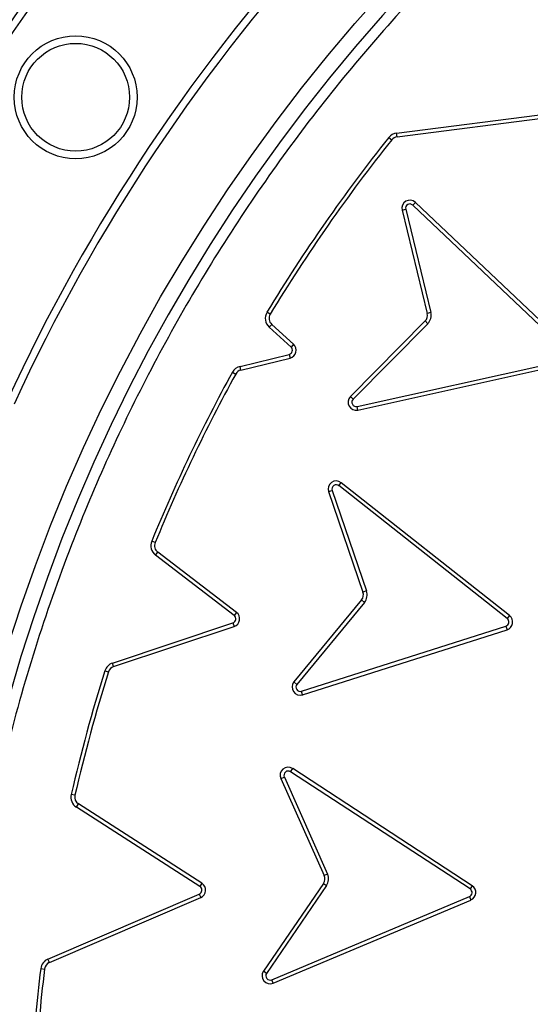
# Model space of a CAD drawing. Units: millimetres. Extents: x 0 to 10668, y 0 to 7544.
# Drawn here: x 3495 to 3566, y 1081 to 1218 of the extents above; entities that cross this region are included whole.
import ezdxf

# ---------------------------------------------------------------- set-up
doc = ezdxf.new("R2010")
doc.units = ezdxf.units.MM

msp = doc.modelspace()

# ---------------------------------------------------------------- linework, layer by layer
at = {"color": 7, "linetype": 'Continuous', "lineweight": 25}
for p, q in [((3547.46, 1202.09), (3582.84, 1206.64)), ((3547.53, 1201.56), (3582.9, 1206.12)), ((3547.53, 1201.56), (3547.46, 1202.09)), ((3546.38, 1201.48), (3546.8, 1201.15)), ((3549.72, 1192.07), (3550.08, 1192.45)), ((3571.75, 1171.92), (3550.08, 1192.45)), ((3548.22, 1191.37), (3548.73, 1191.49)), ((3548.22, 1191.37), (3551.72, 1177)), ((3548.73, 1191.49), (3552.24, 1177.13)), ((3571.39, 1171.53), (3549.72, 1192.07)), ((3529.88, 1176.89), (3529.42, 1177.16)), ((3552.24, 1177.13), (3551.72, 1177)), ((3551.43, 1175.95), (3541.03, 1165.43)), ((3551.43, 1175.95), (3551.8, 1175.57)), ((3530.08, 1175.48), (3529.73, 1175.08)), ((3532.77, 1172.32), (3529.73, 1175.08)), ((3533.13, 1172.71), (3530.08, 1175.48)), ((3551.8, 1175.57), (3541.41, 1165.06)), ((3533.13, 1172.71), (3532.77, 1172.32)), ((3525.67, 1169.63), (3532.51, 1171.3)), ((3525.79, 1169.11), (3532.64, 1170.78)), ((3532.51, 1171.3), (3532.64, 1170.78)), ((3541.96, 1164.06), (3571.11, 1170.52)), ((3525.79, 1169.11), (3525.67, 1169.63)), ((3542.08, 1163.54), (3571.22, 1170)), ((3524.61, 1168.82), (3525.07, 1168.56)), ((3541.41, 1165.06), (3541.03, 1165.43)), ((3542.08, 1163.54), (3541.96, 1164.06)), ((3539.44, 1153.03), (3539.77, 1153.44)), ((3562.87, 1134.52), (3539.44, 1153.03)), ((3563.19, 1134.94), (3539.77, 1153.44)), ((3538.01, 1152.2), (3538.51, 1152.37)), ((3538.01, 1152.2), (3542.79, 1138.2)), ((3538.51, 1152.37), (3543.29, 1138.38)), ((3513.87, 1145.11), (3513.38, 1145.31)), ((3513.91, 1143.37), (3514.23, 1143.79)), ((3524.86, 1134.97), (3513.91, 1143.37)), ((3525.18, 1135.39), (3514.23, 1143.79)), ((3543.29, 1138.38), (3542.79, 1138.2)), ((3542.59, 1137.12), (3533.18, 1125.72)), ((3543, 1136.79), (3533.59, 1125.38)), ((3542.59, 1137.12), (3543, 1136.79)), ((3525.18, 1135.39), (3524.86, 1134.97)), ((3563.19, 1134.94), (3562.87, 1134.52)), ((3507.92, 1128.34), (3524.68, 1133.93)), ((3508.08, 1127.84), (3524.85, 1133.43)), ((3524.68, 1133.93), (3524.85, 1133.43)), ((3534.23, 1124.43), (3562.68, 1133.49)), ((3562.68, 1133.49), (3562.84, 1132.98)), ((3534.39, 1123.93), (3562.84, 1132.98)), ((3508.08, 1127.84), (3507.92, 1128.34)), ((3506.86, 1127.27), (3507.37, 1127.11)), ((3533.59, 1125.38), (3533.18, 1125.72)), ((3534.39, 1123.93), (3534.23, 1124.43)), ((3532.71, 1113.22), (3533, 1113.66)), ((3557.71, 1096.9), (3532.71, 1113.22)), ((3558, 1097.34), (3533, 1113.66)), ((3531.35, 1112.26), (3531.84, 1112.48)), ((3531.35, 1112.26), (3537.38, 1098.76)), ((3531.84, 1112.48), (3537.86, 1098.97)), ((3502.69, 1109.94), (3502.17, 1110.06)), ((3502.89, 1108.29), (3503.18, 1108.74)), ((3520.37, 1097.69), (3503.18, 1108.74)), ((3520.08, 1097.24), (3502.89, 1108.29)), ((3537.86, 1098.97), (3537.38, 1098.76)), ((3520.37, 1097.69), (3520.08, 1097.24)), ((3537.28, 1097.66), (3528.93, 1085.46)), ((3537.28, 1097.66), (3537.71, 1097.37)), ((3537.71, 1097.37), (3529.37, 1085.16)), ((3558, 1097.34), (3557.71, 1096.9)), ((3498.92, 1087.15), (3520, 1096.19)), ((3499.13, 1086.66), (3520.21, 1095.71)), ((3520, 1096.19), (3520.21, 1095.71)), ((3530.09, 1084.27), (3557.61, 1095.85)), ((3530.3, 1083.78), (3557.82, 1095.36)), ((3557.61, 1095.85), (3557.82, 1095.36)), ((3499.13, 1086.66), (3498.92, 1087.15)), ((3497.93, 1085.83), (3498.45, 1085.76)), ((3529.37, 1085.16), (3528.93, 1085.46)), ((3530.3, 1083.78), (3530.09, 1084.27))]:
    msp.add_line(p, q, dxfattribs=at)
for centre, radius in [((3725.26, 1058.43), 300), ((3725.26, 1058.43), 299.52), ((3725.26, 1058.43), 242.81), ((3502.79, 1207.08), 8.56), ((3502.79, 1207.08), 7.5)]:
    msp.add_circle(centre, radius, dxfattribs=at)
for centre, radius, start, end in [((3725.26, 1260.93), 847.5, 141.66302, 136.53097), ((3725.26, 1058.43), 240.68, 3.9373, 270), ((3725.26, 1058.43), 280.95, 137.0433, 155.4567), ((3725.26, 1058.43), 279.89, 137.0433, 155.4567), ((3725.26, 1058.43), 255.23, 137.1353, 155.3647), ((3725.26, 1058.43), 254.18, 137.1353, 155.3647), ((3547.68, 1200.45), 1.65, 97.3413, 141.3981), ((3725.56, 1058.43), 229.28, 141.3981, 148.8113), ((3725.56, 1058.43), 228.75, 141.3981, 148.8113), ((3547.68, 1200.45), 1.13, 97.3413, 141.3981), ((3549.31, 1191.64), 1.12, 46.5437, 193.7083), ((3549.31, 1191.64), 0.596, 46.5437, 193.7083), ((3530.84, 1176.31), 1.65, 148.8113, 227.7414), ((3550.63, 1176.74), 1.65, 315.3284, 13.7083), ((3530.84, 1176.31), 1.13, 148.8113, 227.7414), ((3550.63, 1176.74), 1.13, 315.3284, 13.7083), ((3532.37, 1171.88), 0.596, 283.6907, 47.7414), ((3532.37, 1171.88), 1.12, 283.6907, 47.7414), ((3526.06, 1168.02), 1.65, 103.6907, 151.2195), ((3526.06, 1168.02), 1.13, 103.6907, 151.2195), ((3725.56, 1058.43), 229.28, 151.2195, 157.7326), ((3725.56, 1058.43), 228.75, 151.2195, 157.7326), ((3541.83, 1164.64), 1.12, 135.3284, 282.4931), ((3541.83, 1164.64), 0.596, 135.3284, 282.4931), ((3539.07, 1152.56), 1.12, 51.6981, 198.8626), ((3539.07, 1152.56), 0.596, 51.6981, 198.8626), ((3514.91, 1144.68), 1.65, 157.7326, 232.5027), ((3514.91, 1144.68), 1.13, 157.7326, 232.5027), ((3541.72, 1137.84), 1.13, 320.4829, 18.8626), ((3541.72, 1137.84), 1.65, 320.4829, 18.8626), ((3524.49, 1134.5), 0.596, 288.452, 52.5027), ((3524.49, 1134.5), 1.13, 288.452, 52.5027), ((3562.5, 1134.05), 1.13, 287.4312, 51.9143), ((3562.5, 1134.05), 0.596, 287.3503, 51.9951), ((3508.44, 1126.77), 1.65, 108.452, 162.5281), ((3508.44, 1126.77), 1.13, 108.452, 162.5281), ((3725.56, 1058.43), 229.28, 162.5281, 166.9876), ((3725.56, 1058.43), 228.75, 162.5281, 166.9876), ((3534.05, 1125), 1.13, 140.4829, 287.6475), ((3534.05, 1125), 0.596, 140.4829, 287.6475), ((3532.38, 1112.72), 1.13, 56.8669, 204.0315), ((3532.38, 1112.72), 0.596, 56.8669, 204.0315), ((3503.78, 1109.68), 1.65, 166.9876, 237.2753), ((3503.78, 1109.68), 1.13, 166.9876, 237.2753), ((3536.35, 1098.3), 1.65, 325.6517, 24.0315), ((3519.76, 1096.74), 1.13, 293.2247, 57.2753), ((3536.35, 1098.3), 1.13, 325.6517, 24.0315), ((3519.76, 1096.74), 0.596, 293.2247, 57.2753), ((3557.38, 1096.4), 0.596, 292.8164, 56.8669), ((3557.38, 1096.4), 1.12, 292.8164, 56.8669), ((3499.57, 1085.63), 1.65, 113.2247, 173.1375), ((3499.57, 1085.63), 1.13, 113.2247, 173.1375), ((3725.56, 1058.43), 229.28, 173.1375, 176.7031), ((3725.56, 1058.43), 228.75, 173.1375, 176.7031), ((3529.86, 1084.82), 1.13, 145.6517, 292.8164), ((3529.86, 1084.82), 0.596, 145.6517, 292.8164)]:
    msp.add_arc(centre, radius, start, end, dxfattribs=at)
for points, knots in [([(3427.23, 1058.43), (3427.29, 1062.9), (3427.41, 1071.84), (3428.36, 1085.37), (3429.89, 1098.99), (3432.12, 1112.82), (3435.03, 1126.65), (3438.66, 1140.58), (3442.99, 1154.44), (3448.08, 1168.27), (3453.89, 1181.93), (3460.45, 1195.44), (3467.72, 1208.67), (3475.73, 1221.63), (3484.42, 1234.2), (3493.8, 1246.38), (3503.81, 1258.08), (3514.43, 1269.26), (3525.61, 1279.88), (3537.31, 1289.89), (3549.48, 1299.27), (3562.06, 1307.96), (3575.02, 1315.96), (3588.25, 1323.24), (3601.76, 1329.8), (3616.06, 1335.88), (3631.19, 1341.39), (3647.04, 1346.17), (3662.92, 1350.02), (3678.73, 1352.95), (3694.4, 1354.99), (3709.89, 1356.19), (3724.62, 1356.57), (3738.67, 1356.26), (3752.2, 1355.34), (3765.82, 1353.79), (3779.64, 1351.56), (3793.48, 1348.66), (3807.41, 1345.03), (3821.27, 1340.7), (3835.1, 1335.61), (3848.76, 1329.8), (3862.27, 1323.24), (3875.5, 1315.96), (3888.46, 1307.96), (3901.03, 1299.27), (3913.21, 1289.89), (3924.91, 1279.88), (3936.09, 1269.26), (3946.71, 1258.08), (3956.72, 1246.38), (3966.09, 1234.21), (3974.78, 1221.63), (3982.79, 1208.67), (3990.07, 1195.44), (3996.63, 1181.93), (4002.71, 1167.63), (4008.21, 1152.5), (4013, 1136.65), (4016.84, 1120.76), (4019.78, 1104.96), (4021.81, 1089.29), (4023.06, 1073.8), (4023.21, 1063.54), (4023.28, 1058.43)], [0, 0, 0, 0, 0.01432, 0.028641, 0.043443, 0.058246, 0.073489, 0.088732, 0.104361, 0.119992, 0.135945, 0.1519, 0.168106, 0.184312, 0.20069, 0.217069, 0.233535, 0.250002, 0.266468, 0.282934, 0.299313, 0.315692, 0.331897, 0.348104, 0.364058, 0.380012, 0.397873, 0.415628, 0.433043, 0.450215, 0.467129, 0.483635, 0.5, 0.51432, 0.528641, 0.543443, 0.558246, 0.573489, 0.588732, 0.604361, 0.619992, 0.635945, 0.6519, 0.668106, 0.684312, 0.70069, 0.717069, 0.733535, 0.750002, 0.766468, 0.782934, 0.799313, 0.815692, 0.831897, 0.848104, 0.864058, 0.880012, 0.897873, 0.915628, 0.933043, 0.950215, 0.967129, 0.983635, 1, 1, 1, 1]), ([(3963.88, 1074.85), (3963.54, 1078.87), (3962.87, 1086.92), (3961.07, 1099.03), (3958.66, 1111.23), (3955.54, 1123.48), (3951.72, 1135.74), (3947.19, 1147.93), (3941.92, 1160.03), (3935.93, 1171.94), (3929.21, 1183.62), (3921.79, 1194.98), (3913.68, 1205.97), (3904.91, 1216.54), (3895.51, 1226.61), (3885.54, 1236.14), (3875.03, 1245.09), (3864.04, 1253.39), (3852.63, 1261.03), (3840.86, 1267.97), (3828.79, 1274.18), (3816.48, 1279.67), (3803.34, 1284.66), (3789.39, 1289.02), (3774.68, 1292.61), (3760.02, 1295.23), (3745.51, 1296.9), (3731.21, 1297.68), (3717.71, 1297.61), (3704.95, 1296.85), (3692.78, 1295.5), (3680.51, 1293.5), (3668.16, 1290.81), (3655.77, 1287.42), (3643.43, 1283.31), (3631.16, 1278.46), (3619.06, 1272.88), (3607.15, 1266.56), (3595.54, 1259.54), (3584.28, 1251.81), (3573.42, 1243.4), (3563.03, 1234.36), (3553.16, 1224.72), (3543.86, 1214.52), (3535.18, 1203.83), (3527.15, 1192.69), (3519.82, 1181.16), (3513.19, 1169.32), (3507.29, 1157.2), (3501.85, 1144.24), (3497.01, 1130.44), (3492.91, 1115.86), (3489.8, 1101.31), (3487.63, 1086.86), (3486.36, 1072.59), (3485.96, 1059.1), (3486.28, 1046.32), (3487.21, 1034.12), (3488.79, 1021.79), (3491.05, 1009.35), (3494.02, 996.85), (3497.7, 984.38), (3502.13, 971.95), (3507.29, 959.66), (3513.19, 947.54), (3519.81, 935.7), (3527.15, 924.17), (3535.18, 913.03), (3543.86, 902.34), (3553.16, 892.14), (3563.03, 882.5), (3573.42, 873.46), (3584.28, 865.05), (3595.54, 857.32), (3607.15, 850.3), (3619.06, 843.98), (3631.82, 838.1), (3645.45, 832.79), (3659.88, 828.19), (3674.32, 824.58), (3688.68, 821.92), (3702.9, 820.16), (3716.37, 819.3), (3729.15, 819.18), (3741.38, 819.69), (3753.76, 820.84), (3766.27, 822.68), (3778.86, 825.21), (3791.45, 828.47), (3804.03, 832.46), (3816.48, 837.19), (3828.79, 842.68), (3840.86, 848.89), (3852.63, 855.83), (3864.04, 863.47), (3875.03, 871.77), (3885.54, 880.72), (3895.51, 890.25), (3904.91, 900.33), (3913.68, 910.89), (3921.79, 921.88), (3929.21, 933.24), (3935.93, 944.93), (3942.25, 957.48), (3948.03, 970.91), (3953.11, 985.18), (3957.22, 999.49), (3960.37, 1013.75), (3962.66, 1027.89), (3963.47, 1037.33), (3963.88, 1042.01)], [0, 0, 0, 0, 0.008215, 0.016497, 0.024975, 0.033577, 0.042296, 0.051177, 0.060109, 0.069217, 0.078361, 0.087605, 0.0969, 0.106237, 0.115614, 0.125001, 0.134388, 0.143765, 0.153102, 0.162397, 0.171641, 0.180786, 0.189894, 0.200313, 0.210612, 0.220785, 0.230677, 0.240417, 0.25, 0.258215, 0.266497, 0.274975, 0.283577, 0.292296, 0.301177, 0.310109, 0.319217, 0.328361, 0.337605, 0.3469, 0.356237, 0.365614, 0.375001, 0.384388, 0.393765, 0.403102, 0.412397, 0.421641, 0.430786, 0.439894, 0.450313, 0.460612, 0.470785, 0.480677, 0.490417, 0.5, 0.508215, 0.516497, 0.524975, 0.533577, 0.542296, 0.551177, 0.560109, 0.569217, 0.578361, 0.587605, 0.5969, 0.606237, 0.615614, 0.625001, 0.634388, 0.643765, 0.653102, 0.662397, 0.671641, 0.680786, 0.689894, 0.700313, 0.710612, 0.720785, 0.730677, 0.740417, 0.75, 0.758215, 0.766497, 0.774975, 0.783577, 0.792296, 0.801177, 0.810109, 0.819217, 0.828361, 0.837605, 0.8469, 0.856237, 0.865614, 0.875001, 0.884388, 0.893765, 0.903102, 0.912397, 0.921641, 0.930786, 0.939894, 0.950313, 0.960612, 0.970785, 0.980677, 0.990417, 1, 1, 1, 1])]:
    msp.add_open_spline(points, degree=3, knots=knots, dxfattribs=at)

doc.saveas('drawing.dxf')
